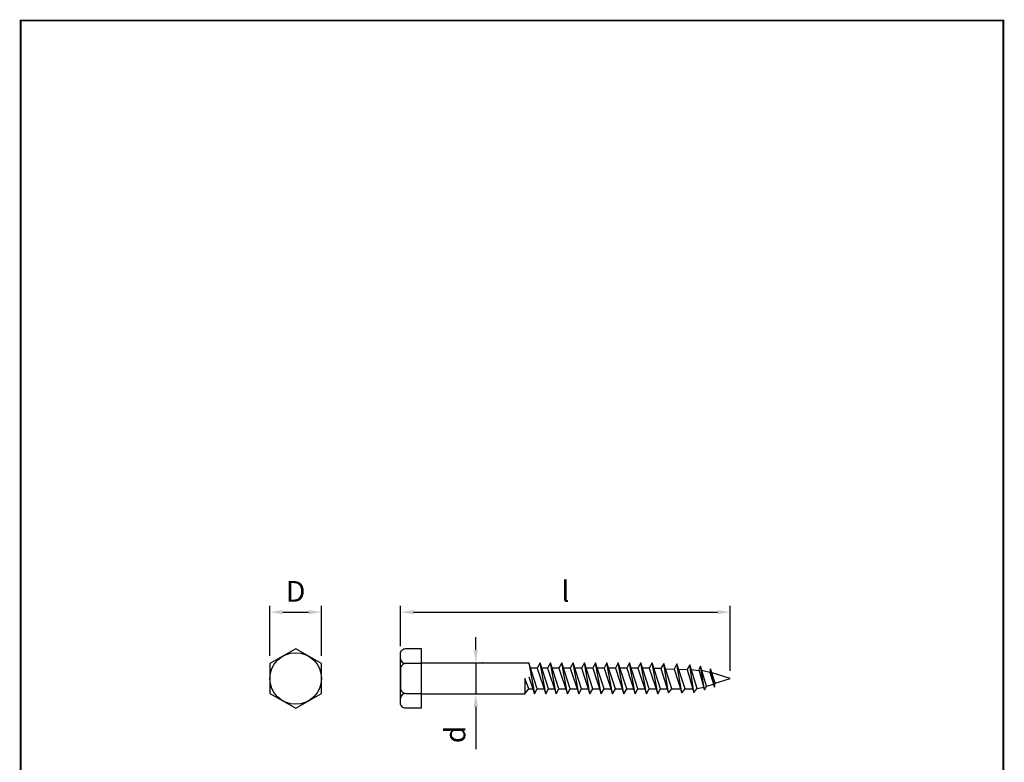
# Model space of a CAD drawing. Units: millimetres. Extents: x 4365 to 4556, y -1377 to -1121.
# Drawn here: x 4365 to 4556, y -1265 to -1121 of the extents above; entities that cross this region are included whole.
import ezdxf

# ---------------------------------------------------------------- set-up
doc = ezdxf.new("R2010")
doc.units = ezdxf.units.MM
doc.header["$MEASUREMENT"] = 0
doc.layers.add('Dimension', color=1, linetype='Continuous')
doc.layers.add('Layout', color=154, linetype='Continuous')
doc.dimstyles.new('ISO-25', dxfattribs={"dimtxt": 4, "dimasz": 2.5, "dimexe": 1.25, "dimexo": 1.5, "dimgap": 1.5, "dimtad": 1, "dimdsep": 46, "dimtxsty": 'Standard', "dimcen": 2.5, "dimadec": 0, "dimazin": 0, "dimtfac": 1, "dimtmove": 0, "dimatfit": 3, "dimfxl": 1, "dimarcsym": 0})

# ---------------------------------------------------------------- blocks, each defined once
blk = doc.blocks.new('*D0')
at = {"layer": 'Defpoints', "color": 0}
for p in [(4423.57, -1235.72), (4413.59, -1245.68), (4423.57, -1245.68)]:
    blk.add_point(p, dxfattribs=at)
at = {"layer": 'Dimension', "color": 0, "lineweight": -2}
for p, q in [((4413.59, -1244.18), (4413.59, -1234.47)), ((4423.57, -1244.18), (4423.57, -1234.47)), ((4416.09, -1235.72), (4421.07, -1235.72))]:
    blk.add_line(p, q, dxfattribs=at)
at = {"layer": 'Dimension', "color": 0}
for points in [[(4416.09, -1235.3), (4416.09, -1236.13), (4413.59, -1235.72)], [(4421.07, -1235.3), (4421.07, -1236.13), (4423.57, -1235.72)]]:
    blk.add_solid(points, dxfattribs=at)
at = {"layer": 'Dimension', "color": 0, "insert": (4418.58, -1232.22), "char_height": 4, "attachment_point": 5}
blk.add_mtext('D', dxfattribs=at)
blk = doc.blocks.new('*D1')
at = {"layer": 'Defpoints', "color": 0}
for p in [(4502.61, -1235.72), (4438.86, -1243.77), (4502.61, -1248.54)]:
    blk.add_point(p, dxfattribs=at)
at = {"layer": 'Dimension', "color": 0, "lineweight": -2}
for p, q in [((4438.86, -1242.27), (4438.86, -1234.47)), ((4502.61, -1247.04), (4502.61, -1234.47)), ((4441.36, -1235.72), (4500.11, -1235.72))]:
    blk.add_line(p, q, dxfattribs=at)
at = {"layer": 'Dimension', "color": 0}
for points in [[(4441.36, -1235.3), (4441.36, -1236.13), (4438.86, -1235.72)], [(4500.11, -1235.3), (4500.11, -1236.13), (4502.61, -1235.72)]]:
    blk.add_solid(points, dxfattribs=at)
at = {"layer": 'Dimension', "color": 0, "insert": (4470.73, -1232.22), "char_height": 4, "attachment_point": 5}
blk.add_mtext('l', dxfattribs=at)
blk = doc.blocks.new('*D2')
at = {"layer": 'Defpoints', "color": 0}
for p in [(4453.26, -1245.54), (4452.86, -1251.54), (4453.4, -1251.54)]:
    blk.add_point(p, dxfattribs=at)
at = {"layer": 'Dimension', "color": 0, "lineweight": -2}
for p, q in [((4453.4, -1243.04), (4453.4, -1240.54)), ((4453.4, -1245.54), (4453.4, -1251.54)), ((4454.76, -1245.54), (4454.65, -1245.54)), ((4454.36, -1251.54), (4454.65, -1251.54)), ((4453.4, -1254.04), (4453.4, -1262.21))]:
    blk.add_line(p, q, dxfattribs=at)
at = {"layer": 'Dimension', "color": 0}
for points in [[(4452.98, -1243.04), (4453.81, -1243.04), (4453.4, -1245.54)], [(4452.98, -1254.04), (4453.81, -1254.04), (4453.4, -1251.54)]]:
    blk.add_solid(points, dxfattribs=at)
at = {"layer": 'Dimension', "color": 0, "insert": (4449.9, -1259.38), "char_height": 4, "attachment_point": 5, "rotation": 90}
blk.add_mtext('d', dxfattribs=at)

msp = doc.modelspace()

# ---------------------------------------------------------------- linework, layer by layer
for p, q in [((4442.858, -1245.542), (4463.656, -1245.542)), ((4442.858, -1251.542), (4462.858, -1251.542))]:
    msp.add_line(p, q)
msp.add_lwpolyline([(4423.566, -1245.679), (4418.58, -1242.801), (4413.593, -1245.679), (4413.593, -1251.437), (4418.58, -1254.316), (4423.566, -1251.437)], close=True)
msp.add_lwpolyline([(4438.858, -1253.316), (4438.858, -1243.769, -0.4142136), (4439.858, -1242.769), (4442.858, -1242.769), (4442.858, -1254.316), (4439.858, -1254.316, -0.4142136)], format="xyb", close=True)
msp.add_lwpolyline([(4442.858, -1245.655), (4439.858, -1245.655, 0.4142136), (4438.858, -1246.655), (4438.858, -1250.429, 0.4142136), (4439.858, -1251.429), (4442.858, -1251.429)], format="xyb")
for points in [[(4463.656, -1248.226), (4464.745, -1251.542), (4465.286, -1250.559), (4463.656, -1245.542)], [(4463.656, -1245.542), (4464.745, -1251.542)], [(4465.286, -1246.542), (4463.837, -1246.542)], [(4465.286, -1246.542), (4464.667, -1246.542)], [(4465.286, -1246.542), (4464.788, -1246.542)], [(4465.286, -1246.542), (4466.929, -1251.542), (4467.47, -1250.559), (4465.839, -1245.542), (4465.286, -1246.542), (4466.929, -1251.542), (4465.839, -1245.542)], [(4467.286, -1246.542), (4466.021, -1246.542)], [(4467.286, -1246.542), (4468.929, -1251.542), (4469.47, -1250.559), (4467.839, -1245.542), (4467.286, -1246.542), (4468.929, -1251.542), (4467.839, -1245.542)], [(4469.47, -1246.542), (4468.021, -1246.542)], [(4469.47, -1246.542), (4471.112, -1251.542), (4471.653, -1250.559), (4470.023, -1245.542), (4469.47, -1246.542), (4471.112, -1251.542), (4470.023, -1245.542)], [(4471.653, -1246.542), (4470.204, -1246.542)], [(4471.653, -1246.542), (4473.296, -1251.542), (4473.837, -1250.559), (4472.206, -1245.542), (4471.653, -1246.542), (4473.296, -1251.542), (4472.206, -1245.542)], [(4473.837, -1246.542), (4472.388, -1246.542)], [(4473.837, -1246.542), (4475.48, -1251.542), (4476.02, -1250.559), (4474.39, -1245.542), (4473.837, -1246.542), (4475.48, -1251.542), (4474.39, -1245.542)], [(4476.02, -1246.542), (4474.572, -1246.542)], [(4476.02, -1246.542), (4477.663, -1251.542), (4478.204, -1250.559), (4476.574, -1245.542), (4476.02, -1246.542), (4477.663, -1251.542), (4476.574, -1245.542)], [(4478.204, -1246.542), (4476.755, -1246.542)], [(4478.204, -1246.542), (4479.847, -1251.542), (4480.388, -1250.559), (4478.757, -1245.542), (4478.204, -1246.542), (4479.847, -1251.542), (4478.757, -1245.542)], [(4480.388, -1246.542), (4478.939, -1246.542)], [(4480.388, -1246.542), (4482.03, -1251.542), (4482.571, -1250.559), (4480.941, -1245.542), (4480.388, -1246.542), (4482.03, -1251.542), (4480.941, -1245.542)], [(4482.571, -1246.542), (4481.122, -1246.542)], [(4482.571, -1246.542), (4484.214, -1251.542), (4484.755, -1250.559), (4483.124, -1245.542), (4482.571, -1246.542), (4484.214, -1251.542), (4483.124, -1245.542)], [(4484.755, -1246.542), (4483.306, -1246.542)], [(4484.755, -1246.542), (4486.398, -1251.542), (4486.938, -1250.559), (4485.308, -1245.542), (4484.755, -1246.542), (4486.398, -1251.542), (4485.308, -1245.542)], [(4486.938, -1246.542), (4485.49, -1246.542)], [(4486.938, -1246.542), (4488.581, -1251.542), (4489.122, -1250.559), (4487.492, -1245.542), (4486.938, -1246.542), (4488.581, -1251.542), (4487.492, -1245.542)], [(4489.18, -1246.65), (4487.684, -1246.602)], [(4489.176, -1246.636), (4490.683, -1251.294), (4491.306, -1250.559), (4489.729, -1245.636), (4489.176, -1246.636), (4490.683, -1251.294), (4489.729, -1245.636)], [(4489.901, -1246.657), (4491.73, -1246.717)], [(4491.73, -1246.717), (4493.238, -1251.294), (4493.86, -1250.559), (4492.283, -1245.717), (4491.73, -1246.717), (4493.238, -1251.294), (4492.283, -1245.717)], [(4492.613, -1246.729), (4494.254, -1246.78)], [(4494.254, -1246.78), (4495.587, -1251.245), (4496.21, -1250.51), (4494.807, -1245.939), (4494.254, -1246.78), (4495.587, -1251.245), (4494.807, -1245.939)], [(4496.541, -1246.882), (4497.63, -1250.748), (4498.007, -1250.013), (4496.849, -1246.199), (4496.541, -1246.882), (4497.63, -1250.748), (4496.849, -1246.199)], [(4498.641, -1247.379), (4499.552, -1250.199), (4499.698, -1249.464), (4498.771, -1246.696), (4498.641, -1247.379), (4499.552, -1250.199), (4498.771, -1246.696)], [(4462.858, -1248.542), (4462.858, -1251.542), (4463.645, -1250.559), (4462.858, -1248.542)], [(4494.94, -1246.841), (4496.57, -1246.985)], [(4496.99, -1247.022), (4497.04, -1247.026)], [(4498.641, -1247.38), (4497.04, -1247.026)], [(4502.611, -1248.542), (4499.087, -1247.472)], [(4499.698, -1249.464), (4502.611, -1248.542)], [(4463.645, -1250.559), (4464.567, -1250.559)], [(4465.286, -1250.559), (4466.75, -1250.559)], [(4467.47, -1250.559), (4468.75, -1250.559)], [(4469.47, -1250.559), (4470.934, -1250.559)], [(4471.653, -1250.559), (4473.117, -1250.559)], [(4473.837, -1250.559), (4475.301, -1250.559)], [(4476.02, -1250.559), (4477.485, -1250.559)], [(4478.204, -1250.559), (4479.668, -1250.559)], [(4480.388, -1250.559), (4481.852, -1250.559)], [(4482.571, -1250.559), (4484.035, -1250.559)], [(4484.755, -1250.559), (4486.219, -1250.559)], [(4486.938, -1250.559), (4487.347, -1250.559)], [(4486.938, -1250.559), (4488.403, -1250.559)], [(4489.122, -1250.559), (4490.558, -1250.559)], [(4490.558, -1250.559), (4490.559, -1250.559)], [(4491.306, -1250.559), (4493.112, -1250.559)], [(4491.676, -1250.559), (4493.112, -1250.559)], [(4493.848, -1250.572), (4495.482, -1250.529)], [(4496.21, -1250.51), (4497.504, -1250.201)], [(4498.007, -1250.013), (4499.408, -1249.646)]]:
    msp.add_lwpolyline(points)
msp.add_circle((4418.58, -1248.558), 4.986)
for centre, start, end in [((4439.858, -1244.655), 180, 270), ((4439.858, -1252.429), 90, 180)]:
    msp.add_arc(centre, 1, start, end)
at = {"layer": 'Layout', "linetype": 'Continuous', "const_width": 0.35}
msp.add_lwpolyline([(4365.402, -1121.308), (4555.402, -1121.308), (4555.402, -1376.414), (4365.402, -1376.414)], close=True, dxfattribs=at)

# ---------------------------------------------------------------- dimensions: what is measured, and where the dimension line sits
at = {"layer": 'Dimension'}
for base, p1, p2, text, picture, middle in [((4423.566, -1235.716), (4413.593, -1245.679), (4423.566, -1245.679), 'D', '*D0', (4418.58, -1232.216)), ((4502.611, -1235.716), (4438.858, -1243.769), (4502.611, -1248.542), 'l', '*D1', (4470.735, -1232.216))]:
    dim = msp.add_linear_dim(base=base, p1=p1, p2=p2, text=text, dimstyle='ISO-25', dxfattribs=at)
    dim.commit()
    dim.dimension.update_dxf_attribs({"geometry": picture, "text_midpoint": middle})
dim = msp.add_linear_dim(base=(4453.397, -1251.542), p1=(4453.257, -1245.542), p2=(4452.858, -1251.542), angle=90, text='d', dimstyle='ISO-25', dxfattribs=at)
dim.commit()
dim.dimension.update_dxf_attribs({"geometry": '*D2', "text_midpoint": (4453.397, -1259.376), "dimtype": 128})

doc.saveas('drawing.dxf')
